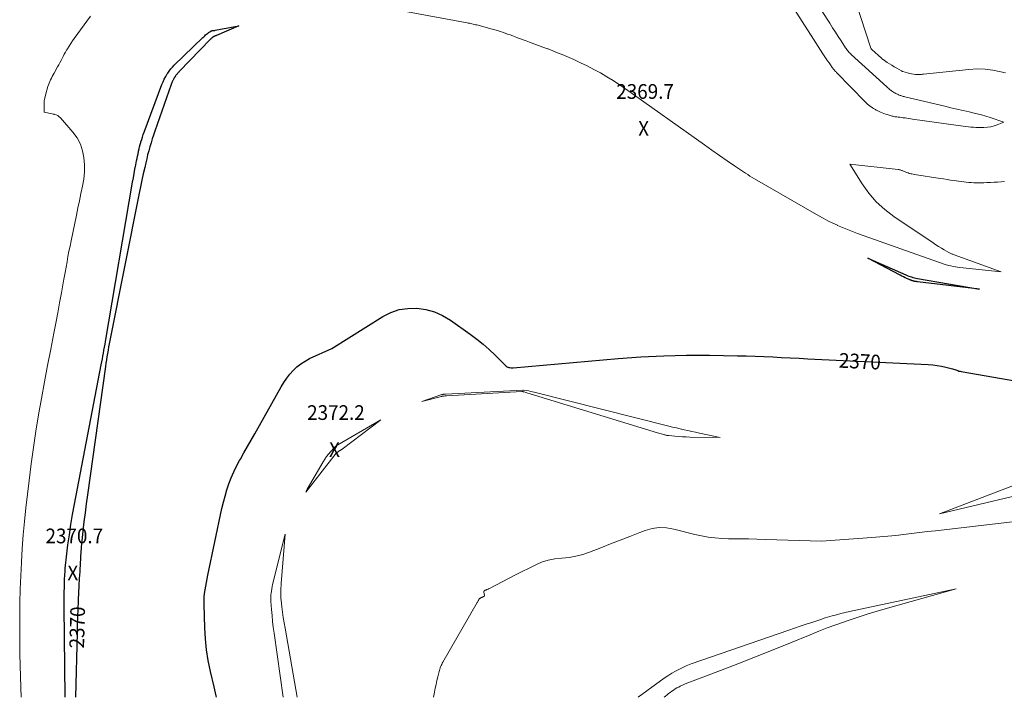
# Model space of a CAD drawing. Units: feet. Extents: x 1196672 to 1199480, y 7061370 to 7068870.
# Drawn here: x 1197248 to 1197917, y 7061370 to 7061830 of the extents above; entities that cross this region are included whole.
import ezdxf
from ezdxf.enums import TextEntityAlignment as Align

# ---------------------------------------------------------------- set-up
doc = ezdxf.new("R2010")
doc.units = ezdxf.units.FT
doc.header["$MEASUREMENT"] = 0
for name, color, linetype, lineweight in [('Level 44', 7, 'Continuous', 0), ('Level 45', 7, 'Continuous', 0), ('Level 46', 7, 'Continuous', 0)]:
    doc.layers.add(name, color=color, linetype=linetype, lineweight=lineweight)
doc.styles.add('Style-ENGINEERING', font='ENGINEERING.shx')

msp = doc.modelspace()

# ---------------------------------------------------------------- linework, layer by layer
at = {"layer": 'Level 44', "color": 32, "linetype": 'Continuous', "lineweight": 30, "elevation": 2370, "flags": 128}
for points in [[(1197279.07, 7061370), (1197278.33, 7061431.35), (1197278.31, 7061436.05), (1197278.35, 7061440.75), (1197278.47, 7061445.44), (1197278.65, 7061450.13), (1197278.9, 7061455.55), (1197279.02, 7061457.53), (1197279.17, 7061459.51), (1197279.37, 7061461.48), (1197279.6, 7061463.45), (1197280.9, 7061473.43), (1197281.87, 7061480.37), (1197282.92, 7061487.31), (1197284.09, 7061494.22), (1197285.35, 7061501.12), (1197303.51, 7061595.76), (1197303.89, 7061597.75), (1197304.27, 7061599.74), (1197304.64, 7061601.74), (1197305.01, 7061603.73), (1197305.37, 7061605.72), (1197305.73, 7061607.72), (1197306.08, 7061609.72), (1197306.43, 7061611.71), (1197324.81, 7061719.72), (1197325.33, 7061722.69), (1197325.86, 7061725.66), (1197326.41, 7061728.63), (1197326.97, 7061731.6), (1197327.5, 7061734.33), (1197327.82, 7061735.93), (1197328.15, 7061737.52), (1197328.49, 7061739.11), (1197328.84, 7061740.7), (1197328.89, 7061740.93), (1197329.24, 7061742.4), (1197329.6, 7061743.86), (1197329.99, 7061745.31), (1197330.4, 7061746.76), (1197330.51, 7061747.18), (1197331.01, 7061748.82), (1197331.53, 7061750.46), (1197332.09, 7061752.09), (1197332.67, 7061753.7), (1197344.74, 7061786.06), (1197345.51, 7061787.95), (1197346.36, 7061789.8), (1197347.32, 7061791.6), (1197348.36, 7061793.35), (1197348.67, 7061793.84), (1197349.66, 7061795.28), (1197350.72, 7061796.68), (1197351.87, 7061797.99), (1197353.09, 7061799.25), (1197372.5, 7061818), (1197373.13, 7061818.6), (1197373.78, 7061819.19), (1197374.44, 7061819.76), (1197375.11, 7061820.31), (1197375.7, 7061820.78), (1197376.09, 7061821.09), (1197376.49, 7061821.39), (1197376.9, 7061821.67), (1197377.32, 7061821.94), (1197377.9, 7061822.31), (1197378.03, 7061822.39), (1197378.17, 7061822.47), (1197378.31, 7061822.54), (1197378.46, 7061822.61), (1197378.6, 7061822.67), (1197378.75, 7061822.72), (1197378.91, 7061822.76), (1197379.06, 7061822.8), (1197379.3, 7061822.84), (1197379.39, 7061822.86), (1197379.49, 7061822.87), (1197379.58, 7061822.87), (1197379.68, 7061822.87), (1197379.78, 7061822.87), (1197379.87, 7061822.86), (1197379.97, 7061822.86), (1197380.07, 7061822.87), (1197380.2, 7061822.87), (1197380.36, 7061822.88), (1197380.52, 7061822.89), (1197380.68, 7061822.92), (1197380.83, 7061822.94), (1197396.88, 7061826.03)], [(1197396.88, 7061826.03), (1197381.73, 7061819.42), (1197381.61, 7061819.36), (1197381.48, 7061819.31), (1197381.36, 7061819.26), (1197381.23, 7061819.21), (1197381.1, 7061819.16), (1197380.98, 7061819.11), (1197380.85, 7061819.06), (1197380.72, 7061819.01), (1197380.61, 7061818.96), (1197380.43, 7061818.89), (1197380.26, 7061818.8), (1197380.08, 7061818.71), (1197379.91, 7061818.61), (1197379.86, 7061818.58), (1197379.66, 7061818.46), (1197379.47, 7061818.34), (1197379.28, 7061818.21), (1197379.1, 7061818.07), (1197378.96, 7061817.96), (1197378.8, 7061817.84), (1197378.64, 7061817.71), (1197378.49, 7061817.57), (1197378.34, 7061817.44), (1197378.19, 7061817.3), (1197378.05, 7061817.16), (1197377.9, 7061817.02), (1197377.76, 7061816.87), (1197356.47, 7061794.86), (1197356.17, 7061794.55), (1197355.88, 7061794.24), (1197355.59, 7061793.92), (1197355.31, 7061793.6), (1197355.29, 7061793.58), (1197355.02, 7061793.27), (1197354.76, 7061792.94), (1197354.51, 7061792.62), (1197354.26, 7061792.28), (1197354.05, 7061791.99), (1197353.91, 7061791.8), (1197353.77, 7061791.61), (1197353.64, 7061791.41), (1197353.51, 7061791.21), (1197353.38, 7061791.01), (1197353.25, 7061790.81), (1197353.12, 7061790.61), (1197353, 7061790.41), (1197352.86, 7061790.17), (1197352.67, 7061789.85), (1197352.49, 7061789.52), (1197352.33, 7061789.18), (1197352.17, 7061788.84), (1197351.98, 7061788.42), (1197351.75, 7061787.86), (1197351.52, 7061787.31), (1197351.3, 7061786.74), (1197351.1, 7061786.17), (1197339.97, 7061754.47), (1197339.07, 7061751.82), (1197338.19, 7061749.16), (1197337.35, 7061746.48), (1197336.53, 7061743.8), (1197335.77, 7061741.1), (1197335.04, 7061738.39), (1197334.37, 7061735.67), (1197333.73, 7061732.94), (1197333.02, 7061729.75), (1197332.07, 7061725.41), (1197331.13, 7061721.07), (1197330.23, 7061716.72), (1197329.35, 7061712.37), (1197309.36, 7061612.32), (1197308.93, 7061610.12), (1197308.51, 7061607.92), (1197308.12, 7061605.72), (1197307.73, 7061603.51), (1197307.37, 7061601.3), (1197307.02, 7061599.09), (1197306.68, 7061596.87), (1197306.36, 7061594.66), (1197294.12, 7061507.55), (1197293.29, 7061501.44), (1197292.5, 7061495.33), (1197291.76, 7061489.21), (1197291.07, 7061483.08), (1197290.06, 7061473.82), (1197289.91, 7061472.32), (1197289.77, 7061470.82), (1197289.66, 7061469.33), (1197289.57, 7061467.83), (1197289.49, 7061466.33), (1197289.41, 7061464.82), (1197289.33, 7061463.32), (1197289.24, 7061461.82), (1197288.88, 7061455.31), (1197288.62, 7061450.56), (1197288.37, 7061445.8), (1197288.13, 7061441.05), (1197287.89, 7061436.29), (1197287.84, 7061435.22), (1197287.6, 7061429.93), (1197287.39, 7061424.64), (1197287.23, 7061419.34), (1197287.09, 7061414.05), (1197286.09, 7061370)], [(1197824.29, 7061668.1), (1197850.209264, 7061656.828149), (1197851.149698, 7061656.438609), (1197852.098314, 7061656.071357), (1197853.059205, 7061655.737534), (1197854.028278, 7061655.426), (1197855.007787, 7061655.149268), (1197855.992985, 7061654.896518), (1197856.986718, 7061654.679738), (1197857.98614, 7061654.48694), (1197900.24, 7061647.13), (1197858.105465, 7061652.189911), (1197857.75358, 7061652.232996), (1197857.401834, 7061652.277169), (1197857.050297, 7061652.322973), (1197856.698899, 7061652.369865), (1197856.32173, 7061652.421086), (1197856.159381, 7061652.445202), (1197855.997512, 7061652.472006), (1197855.836363, 7061652.502843), (1197855.675693, 7061652.536368), (1197855.515921, 7061652.573929), (1197855.356865, 7061652.614176), (1197855.198883, 7061652.65845), (1197855.041617, 7061652.70541), (1197854.861006, 7061652.76185), (1197854.614771, 7061652.841348), (1197854.3696, 7061652.923911), (1197854.126027, 7061653.011074), (1197853.883518, 7061653.101302), (1197853.722116, 7061653.163088), (1197853.400837, 7061653.289231), (1197853.081065, 7061653.418999), (1197852.763553, 7061653.554204), (1197852.447549, 7061653.693034), (1197850.830318, 7061654.420056), (1197849.711527, 7061654.934805), (1197848.598997, 7061655.46246), (1197847.495857, 7061656.009477), (1197846.398978, 7061656.5694), (1197824.29, 7061668.1)], [(1197381.9, 7061370), (1197381.65, 7061370.96), (1197381.13, 7061372.98), (1197380.63, 7061375), (1197380.14, 7061377.03), (1197377.68, 7061387.56), (1197376.2, 7061394.88), (1197375.02, 7061402.25), (1197374.29, 7061409.67), (1197373.85, 7061417.13), (1197373.42, 7061432.92), (1197373.42, 7061435.45), (1197373.52, 7061437.97), (1197373.76, 7061440.48), (1197374.11, 7061442.99), (1197374.54, 7061445.49), (1197374.99, 7061447.98), (1197375.47, 7061450.46), (1197375.98, 7061452.95), (1197385.54, 7061498.25), (1197386.52, 7061502.49), (1197387.61, 7061506.69), (1197388.88, 7061510.84), (1197390.26, 7061514.97), (1197391.82, 7061519.02), (1197393.52, 7061523.01), (1197395.42, 7061526.91), (1197397.46, 7061530.74), (1197398.05, 7061531.77), (1197400.48, 7061536.08), (1197402.91, 7061540.38), (1197405.34, 7061544.68), (1197407.78, 7061548.99), (1197425.72, 7061580.77), (1197427.54, 7061583.74), (1197429.49, 7061586.61), (1197431.64, 7061589.33), (1197433.93, 7061591.96), (1197436.44, 7061594.34), (1197439.1, 7061596.51), (1197442, 7061598.34), (1197445.06, 7061599.96), (1197460.08, 7061606.78), (1197494.77, 7061628.54), (1197500.24, 7061631.27), (1197505.9, 7061633.26), (1197511.83, 7061634.12), (1197517.94, 7061634.25), (1197524.02, 7061633.28), (1197529.89, 7061631.69), (1197535.42, 7061629.18), (1197540.73, 7061626.05), (1197554.12, 7061616.61), (1197558.6, 7061613.27), (1197562.96, 7061609.79), (1197567.13, 7061606.08), (1197571.18, 7061602.23), (1197578.07, 7061595.34), (1197578.61, 7061594.88), (1197579.19, 7061594.49), (1197579.82, 7061594.2), (1197580.5, 7061593.98), (1197581.2, 7061593.85), (1197581.91, 7061593.76), (1197582.62, 7061593.74), (1197583.34, 7061593.77), (1197654.66, 7061600.06), (1197670.15, 7061601.18), (1197685.65, 7061601.97), (1197701.16, 7061602.28), (1197716.69, 7061602.26), (1197735.81, 7061601.94), (1197741.78, 7061601.81), (1197747.76, 7061601.63), (1197753.73, 7061601.39), (1197759.7, 7061601.11), (1197765.67, 7061600.8), (1197771.64, 7061600.49), (1197777.61, 7061600.19), (1197783.58, 7061599.9), (1197865.36, 7061595.89), (1197868.41, 7061595.66), (1197871.44, 7061595.31), (1197874.45, 7061594.79), (1197877.44, 7061594.16), (1197881.9, 7061593.09), (1197882.65, 7061592.89), (1197883.38, 7061592.66), (1197884.1, 7061592.39), (1197884.81, 7061592.09), (1197885.52, 7061591.81), (1197886.25, 7061591.56), (1197886.99, 7061591.36), (1197887.74, 7061591.2), (1197947.77, 7061580.85)]]:
    msp.add_lwpolyline(points, dxfattribs=at)
at = {"layer": 'Level 45', "color": 32, "linetype": 'Continuous', "lineweight": 0, "flags": 128}
for points, elevation in [([(1197782.02, 7061853.16), (1197798.52, 7061827.69), (1197800.44, 7061824.72), (1197802.36, 7061821.75), (1197804.27, 7061818.77), (1197806.18, 7061815.8), (1197809.21, 7061811.09), (1197809.62, 7061810.48), (1197810.05, 7061809.88), (1197810.5, 7061809.3), (1197810.98, 7061808.73), (1197811.47, 7061808.19), (1197811.98, 7061807.65), (1197812.51, 7061807.13), (1197813.04, 7061806.62), (1197837.26, 7061784.47), (1197837.88, 7061783.91), (1197838.51, 7061783.37), (1197839.15, 7061782.85), (1197839.81, 7061782.33), (1197839.87, 7061782.28), (1197840.51, 7061781.82), (1197841.16, 7061781.37), (1197841.82, 7061780.94), (1197842.5, 7061780.54), (1197842.77, 7061780.39), (1197843.33, 7061780.08), (1197843.9, 7061779.79), (1197844.47, 7061779.52), (1197845.05, 7061779.25), (1197845.17, 7061779.19), (1197845.7, 7061778.98), (1197846.22, 7061778.77), (1197846.75, 7061778.58), (1197847.29, 7061778.4), (1197847.83, 7061778.24), (1197848.37, 7061778.08), (1197848.92, 7061777.94), (1197849.47, 7061777.8), (1197876.58, 7061771.36), (1197880.73, 7061770.38), (1197884.89, 7061769.4), (1197889.05, 7061768.44), (1197893.22, 7061767.48), (1197895.61, 7061766.94), (1197898.57, 7061766.22), (1197901.51, 7061765.45), (1197904.43, 7061764.59), (1197907.34, 7061763.68), (1197916.65, 7061760.61), (1197912.3, 7061758.78), (1197910.1, 7061758), (1197907.86, 7061757.41), (1197905.56, 7061757.09), (1197903.23, 7061756.95), (1197899.55, 7061756.96), (1197897.82, 7061756.99), (1197896.09, 7061757.06), (1197894.37, 7061757.19), (1197892.64, 7061757.36), (1197890.92, 7061757.56), (1197889.2, 7061757.77), (1197887.48, 7061758), (1197885.77, 7061758.24), (1197854.71, 7061762.69), (1197853.44, 7061762.87), (1197852.17, 7061763.05), (1197850.9, 7061763.22), (1197849.63, 7061763.39), (1197849.28, 7061763.44), (1197848.18, 7061763.58), (1197847.09, 7061763.72), (1197845.99, 7061763.86), (1197844.89, 7061763.99), (1197843.99, 7061764.1), (1197843.34, 7061764.19), (1197842.69, 7061764.29), (1197842.04, 7061764.4), (1197841.4, 7061764.52), (1197840.76, 7061764.67), (1197840.12, 7061764.83), (1197839.49, 7061765.01), (1197838.87, 7061765.21), (1197837.5, 7061765.67), (1197836.35, 7061766.07), (1197835.22, 7061766.49), (1197834.09, 7061766.94), (1197832.97, 7061767.41), (1197831.62, 7061767.99), (1197831.19, 7061768.18), (1197830.75, 7061768.39), (1197830.32, 7061768.6), (1197829.9, 7061768.82), (1197829.48, 7061769.06), (1197829.06, 7061769.3), (1197828.65, 7061769.54), (1197828.25, 7061769.8), (1197827.61, 7061770.2), (1197827.25, 7061770.43), (1197826.89, 7061770.67), (1197826.54, 7061770.91), (1197826.18, 7061771.16), (1197825.84, 7061771.41), (1197825.49, 7061771.67), (1197825.16, 7061771.94), (1197824.84, 7061772.23), (1197824.45, 7061772.57), (1197823.94, 7061773.03), (1197823.44, 7061773.5), (1197822.95, 7061773.97), (1197822.46, 7061774.46), (1197803.11, 7061794.24), (1197802.72, 7061794.64), (1197802.34, 7061795.05), (1197801.96, 7061795.47), (1197801.59, 7061795.89), (1197801.23, 7061796.32), (1197800.87, 7061796.75), (1197800.53, 7061797.2), (1197800.19, 7061797.65), (1197798.92, 7061799.41), (1197797.96, 7061800.76), (1197797.01, 7061802.11), (1197796.09, 7061803.48), (1197795.17, 7061804.86), (1197793.77, 7061807), (1197792.17, 7061809.46), (1197790.57, 7061811.92), (1197788.98, 7061814.39), (1197787.39, 7061816.85), (1197771.94, 7061840.84)], 2368), ([(1197500.38, 7061837.63), (1197552.05, 7061828.01), (1197552.89, 7061827.85), (1197553.72, 7061827.69), (1197554.55, 7061827.52), (1197555.39, 7061827.34), (1197556.21, 7061827.15), (1197557.04, 7061826.96), (1197557.87, 7061826.76), (1197558.69, 7061826.55), (1197569.18, 7061823.77), (1197570.94, 7061823.29), (1197572.69, 7061822.77), (1197574.44, 7061822.21), (1197576.17, 7061821.63), (1197577.89, 7061821.02), (1197579.62, 7061820.4), (1197581.33, 7061819.76), (1197583.05, 7061819.12), (1197584.3, 7061818.64), (1197586.27, 7061817.89), (1197588.25, 7061817.16), (1197590.23, 7061816.44), (1197592.21, 7061815.72), (1197594.4, 7061814.94), (1197597.48, 7061813.83), (1197600.56, 7061812.7), (1197603.62, 7061811.56), (1197606.69, 7061810.41), (1197607.05, 7061810.27), (1197610.28, 7061809.02), (1197613.5, 7061807.74), (1197616.7, 7061806.41), (1197619.89, 7061805.04), (1197624.56, 7061803.01), (1197629.17, 7061800.91), (1197633.73, 7061798.72), (1197638.22, 7061796.39), (1197642.66, 7061793.96), (1197647.02, 7061791.4), (1197651.33, 7061788.75), (1197655.56, 7061785.97), (1197659.74, 7061783.11), (1197713.28, 7061745.14), (1197718.4, 7061741.54), (1197723.53, 7061737.96), (1197728.68, 7061734.41), (1197733.85, 7061730.88), (1197741.19, 7061725.91), (1197742.71, 7061724.91), (1197744.25, 7061723.92), (1197745.81, 7061722.97), (1197747.38, 7061722.04), (1197790.96, 7061697.04), (1197794.09, 7061695.3), (1197797.25, 7061693.63), (1197800.46, 7061692.06), (1197803.7, 7061690.54), (1197803.83, 7061690.49), (1197807.17, 7061689.03), (1197810.54, 7061687.63), (1197813.94, 7061686.31), (1197817.36, 7061685.05), (1197876.18, 7061664.1), (1197876.92, 7061663.85), (1197877.66, 7061663.62), (1197878.42, 7061663.42), (1197879.18, 7061663.24), (1197880.73, 7061662.9), (1197882.27, 7061662.58), (1197883.82, 7061662.3), (1197885.37, 7061662.08), (1197886.94, 7061661.89), (1197914.88, 7061658.99), (1197882.91, 7061670.46), (1197882.45, 7061670.63), (1197882, 7061670.82), (1197881.55, 7061671.01), (1197881.11, 7061671.22), (1197880.67, 7061671.44), (1197880.23, 7061671.66), (1197879.8, 7061671.89), (1197879.37, 7061672.13), (1197876.31, 7061673.87), (1197874.36, 7061675), (1197872.43, 7061676.16), (1197870.53, 7061677.37), (1197868.65, 7061678.6), (1197842.01, 7061696.49), (1197835.82, 7061701.24), (1197830.09, 7061706.46), (1197825.07, 7061712.35), (1197820.52, 7061718.7), (1197812.14, 7061732.1), (1197844.92, 7061728.42), (1197845.39, 7061728.35), (1197845.85, 7061728.26), (1197846.31, 7061728.14), (1197846.76, 7061728.01), (1197847.2, 7061727.84), (1197847.64, 7061727.68), (1197848.08, 7061727.5), (1197848.51, 7061727.31), (1197849.24, 7061726.98), (1197850.05, 7061726.64), (1197850.86, 7061726.32), (1197851.69, 7061726.05), (1197852.53, 7061725.81), (1197852.58, 7061725.8), (1197853.45, 7061725.58), (1197854.33, 7061725.38), (1197855.21, 7061725.21), (1197856.1, 7061725.06), (1197873.44, 7061722.38), (1197875.82, 7061722.01), (1197878.2, 7061721.64), (1197880.58, 7061721.26), (1197882.96, 7061720.89), (1197884.28, 7061720.69), (1197886, 7061720.43), (1197887.72, 7061720.19), (1197889.45, 7061719.97), (1197891.17, 7061719.77), (1197892.91, 7061719.62), (1197894.64, 7061719.5), (1197896.38, 7061719.43), (1197898.11, 7061719.41), (1197898.85, 7061719.41), (1197900.95, 7061719.43), (1197903.06, 7061719.47), (1197905.16, 7061719.54), (1197907.26, 7061719.62), (1197907.76, 7061719.65), (1197910.12, 7061719.77), (1197912.47, 7061719.92), (1197914.82, 7061720.09), (1197917.16, 7061720.27)], 2368), ([(1197815.95, 7061842.76), (1197826.44, 7061810.91), (1197826.49, 7061810.77), (1197826.55, 7061810.63), (1197826.61, 7061810.5), (1197826.69, 7061810.36), (1197826.77, 7061810.24), (1197826.86, 7061810.12), (1197826.95, 7061810.01), (1197827.06, 7061809.9), (1197833.55, 7061803.94), (1197833.68, 7061803.82), (1197833.81, 7061803.7), (1197833.95, 7061803.59), (1197834.09, 7061803.48), (1197834.23, 7061803.37), (1197834.37, 7061803.26), (1197834.51, 7061803.16), (1197834.66, 7061803.06), (1197837.52, 7061801.18), (1197839.11, 7061800.16), (1197840.71, 7061799.16), (1197842.33, 7061798.19), (1197843.96, 7061797.23), (1197847.14, 7061795.41), (1197847.26, 7061795.34), (1197847.38, 7061795.28), (1197847.5, 7061795.21), (1197847.62, 7061795.15), (1197847.74, 7061795.09), (1197847.87, 7061795.04), (1197847.99, 7061794.99), (1197848.12, 7061794.95), (1197851.18, 7061793.98), (1197852.54, 7061793.61), (1197853.92, 7061793.31), (1197855.31, 7061793.12), (1197856.71, 7061793), (1197858.64, 7061792.9), (1197859.09, 7061792.89), (1197859.54, 7061792.89), (1197859.98, 7061792.92), (1197860.43, 7061792.95), (1197860.88, 7061793), (1197861.32, 7061793.05), (1197861.77, 7061793.1), (1197862.21, 7061793.15), (1197893.02, 7061796.43), (1197898.51, 7061796.71), (1197903.96, 7061796.59), (1197909.37, 7061795.88), (1197914.75, 7061794.77), (1197917.81, 7061793.96)], 2366), ([(1197249.16, 7061370), (1197248.89, 7061376.59), (1197248.63, 7061384.04), (1197248.41, 7061391.5), (1197248.4, 7061391.78), (1197248.24, 7061399.37), (1197248.13, 7061406.96), (1197248.1, 7061414.56), (1197248.12, 7061422.15), (1197248.15, 7061425.2), (1197248.29, 7061434.31), (1197248.5, 7061443.42), (1197248.82, 7061452.53), (1197249.22, 7061461.64), (1197249.23, 7061461.85), (1197249.78, 7061471.05), (1197250.45, 7061480.24), (1197251.3, 7061489.42), (1197252.28, 7061498.59), (1197254.45, 7061517.23), (1197255.86, 7061528.43), (1197257.39, 7061539.61), (1197259.12, 7061550.76), (1197260.97, 7061561.9), (1197262.95, 7061573.01), (1197264.98, 7061584.12), (1197267.06, 7061595.22), (1197269.18, 7061606.31), (1197271.3, 7061617.22), (1197272.62, 7061624.1), (1197273.93, 7061630.99), (1197275.21, 7061637.88), (1197276.47, 7061644.77), (1197277.68, 7061651.42), (1197278.33, 7061654.99), (1197278.97, 7061658.57), (1197279.61, 7061662.14), (1197280.26, 7061665.71), (1197280.91, 7061669.28), (1197281.59, 7061672.85), (1197282.29, 7061676.41), (1197283.02, 7061679.97), (1197286.68, 7061697.5), (1197287.7, 7061702.37), (1197288.72, 7061707.25), (1197289.75, 7061712.12), (1197290.79, 7061717), (1197290.82, 7061717.13), (1197291.6, 7061721.95), (1197292.08, 7061726.78), (1197292.09, 7061731.63), (1197291.78, 7061736.51), (1197290.82, 7061741.2), (1197289.33, 7061745.68), (1197287.06, 7061749.81), (1197284.28, 7061753.71), (1197275.9, 7061763.42), (1197274.98, 7061764.29), (1197273.98, 7061765.01), (1197272.85, 7061765.51), (1197271.63, 7061765.87), (1197271.27, 7061765.93), (1197270.17, 7061766.14), (1197269.07, 7061766.37), (1197267.98, 7061766.62), (1197266.89, 7061766.89), (1197264.72, 7061767.44), (1197264.62, 7061771.28), (1197264.66, 7061773.18), (1197264.82, 7061775.08), (1197265.14, 7061776.95), (1197265.58, 7061778.8), (1197267.26, 7061784.69), (1197267.64, 7061785.89), (1197268.07, 7061787.08), (1197268.55, 7061788.24), (1197269.09, 7061789.39), (1197269.66, 7061790.51), (1197270.25, 7061791.63), (1197270.85, 7061792.74), (1197271.47, 7061793.84), (1197273.9, 7061798.07), (1197274.69, 7061799.48), (1197275.45, 7061800.9), (1197276.19, 7061802.33), (1197276.91, 7061803.78), (1197277.62, 7061805.22), (1197278.37, 7061806.65), (1197279.15, 7061808.06), (1197279.95, 7061809.46), (1197280.49, 7061810.36), (1197281.61, 7061812.18), (1197282.76, 7061813.98), (1197283.97, 7061815.74), (1197285.21, 7061817.48), (1197296.26, 7061832.49)], 2368), ([(1197724.07, 7061546.32), (1197703.32, 7061546.74), (1197700.81, 7061546.82), (1197698.31, 7061546.94), (1197695.8, 7061547.11), (1197693.3, 7061547.32), (1197689.2, 7061547.71), (1197688.75, 7061547.76), (1197688.31, 7061547.82), (1197687.87, 7061547.89), (1197687.43, 7061547.97), (1197686.99, 7061548.06), (1197686.55, 7061548.17), (1197686.12, 7061548.28), (1197685.68, 7061548.4), (1197684.83, 7061548.66), (1197683.97, 7061548.91), (1197683.12, 7061549.17), (1197682.26, 7061549.43), (1197681.41, 7061549.69), (1197594.89, 7061576.07), (1197594.15, 7061576.3), (1197593.4, 7061576.54), (1197592.66, 7061576.78), (1197591.92, 7061577.02), (1197590.84, 7061577.38), (1197590.64, 7061577.44), (1197590.44, 7061577.49), (1197590.23, 7061577.53), (1197590.02, 7061577.57), (1197589.81, 7061577.59), (1197589.6, 7061577.6), (1197589.39, 7061577.61), (1197589.18, 7061577.6), (1197538.28, 7061574.72), (1197537.8, 7061574.69), (1197537.32, 7061574.66), (1197536.85, 7061574.62), (1197536.37, 7061574.58), (1197535.69, 7061574.52), (1197535.55, 7061574.51), (1197535.41, 7061574.49), (1197535.28, 7061574.47), (1197535.14, 7061574.45), (1197535, 7061574.42), (1197534.87, 7061574.39), (1197534.73, 7061574.36), (1197534.6, 7061574.33), (1197521.25, 7061570.98), (1197534.89, 7061575.54), (1197535.06, 7061575.59), (1197535.23, 7061575.64), (1197535.4, 7061575.68), (1197535.57, 7061575.71), (1197535.74, 7061575.74), (1197535.91, 7061575.76), (1197536.09, 7061575.77), (1197536.26, 7061575.78), (1197536.43, 7061575.79), (1197536.69, 7061575.8), (1197536.94, 7061575.81), (1197537.2, 7061575.83), (1197537.46, 7061575.84), (1197589.93, 7061578.63), (1197590.07, 7061578.64), (1197590.2, 7061578.63), (1197590.33, 7061578.62), (1197590.46, 7061578.61), (1197592.71, 7061578.24), (1197593.97, 7061578.01), (1197595.22, 7061577.77), (1197596.46, 7061577.5), (1197597.7, 7061577.2), (1197689.11, 7061554.15), (1197691.7, 7061553.52), (1197694.29, 7061552.89), (1197696.88, 7061552.3), (1197699.48, 7061551.71), (1197702.08, 7061551.14), (1197704.68, 7061550.57), (1197707.28, 7061550), (1197709.88, 7061549.43), (1197724.07, 7061546.32)], 2372), ([(1197466.002157, 7061537.74193), (1197465.817349, 7061537.620928), (1197465.631844, 7061537.500982), (1197463.751574, 7061536.296635), (1197463.666226, 7061536.238442), (1197463.583316, 7061536.177143), (1197463.504061, 7061536.111186), (1197463.427243, 7061536.042123), (1197463.354011, 7061535.969139), (1197463.283092, 7061535.894067), (1197463.215645, 7061535.81586), (1197463.150511, 7061535.735565), (1197442.62, 7061509.22), (1197442.871494, 7061509.973068), (1197443.008498, 7061510.344499), (1197443.160377, 7061510.709186), (1197443.33457, 7061511.063757), (1197443.523639, 7061511.411585), (1197454.274714, 7061529.804892), (1197455.421987, 7061531.63979), (1197456.638658, 7061533.42428), (1197457.959425, 7061535.133159), (1197459.34959, 7061536.79163), (1197461.70575, 7061539.438034), (1197461.977745, 7061539.727248), (1197462.259583, 7061540.00595), (1197462.556186, 7061540.268885), (1197462.862632, 7061540.521307), (1197463.181044, 7061540.75908), (1197463.505476, 7061540.987939), (1197463.83894, 7061541.203427), (1197464.178424, 7061541.410001), (1197493.44, 7061558.41), (1197467.08662, 7061538.503333), (1197466.909402, 7061538.371486), (1197466.730932, 7061538.241383), (1197466.550584, 7061538.113898), (1197466.368983, 7061537.988156), (1197466.185919, 7061537.864515), (1197466.002157, 7061537.74193)], 2372), ([(1197949.27, 7061512.68), (1197872.95, 7061494.64), (1197944.58, 7061521.96)], 2372), ([(1197529.17, 7061370), (1197529.88, 7061373.59), (1197530.42, 7061376.2), (1197530.98, 7061378.79), (1197531.58, 7061381.38), (1197532.21, 7061383.96), (1197533.07, 7061387.42), (1197533.3, 7061388.26), (1197533.55, 7061389.1), (1197533.82, 7061389.92), (1197534.11, 7061390.75), (1197534.44, 7061391.55), (1197534.8, 7061392.35), (1197535.19, 7061393.13), (1197535.61, 7061393.89), (1197558.98, 7061434.28), (1197559.19, 7061434.67), (1197559.41, 7061435.05), (1197559.61, 7061435.45), (1197559.81, 7061435.84), (1197559.99, 7061436.2), (1197560.1, 7061436.41), (1197560.23, 7061436.61), (1197560.38, 7061436.81), (1197560.54, 7061436.99), (1197560.71, 7061437.16), (1197560.9, 7061437.31), (1197561.1, 7061437.43), (1197561.31, 7061437.55), (1197561.34, 7061437.56), (1197561.57, 7061437.66), (1197561.81, 7061437.76), (1197562.05, 7061437.86), (1197562.29, 7061437.96), (1197562.54, 7061438.06), (1197562.78, 7061438.16), (1197563.02, 7061438.26), (1197563.26, 7061438.37), (1197563.75, 7061438.61), (1197563.81, 7061438.65), (1197563.85, 7061438.69), (1197563.89, 7061438.74), (1197563.91, 7061438.8), (1197563.93, 7061438.86), (1197563.94, 7061438.93), (1197563.94, 7061438.99), (1197563.93, 7061439.06), (1197563.5, 7061441.28), (1197563.48, 7061441.43), (1197563.47, 7061441.57), (1197563.48, 7061441.71), (1197563.5, 7061441.86), (1197563.54, 7061441.99), (1197563.6, 7061442.11), (1197563.69, 7061442.21), (1197563.8, 7061442.29), (1197564.45, 7061442.67), (1197564.62, 7061442.77), (1197564.8, 7061442.86), (1197564.98, 7061442.95), (1197565.16, 7061443.03), (1197565.49, 7061443.17), (1197565.51, 7061443.18), (1197565.53, 7061443.19), (1197565.55, 7061443.19), (1197565.57, 7061443.2), (1197565.65, 7061443.22), (1197565.66, 7061443.23), (1197565.68, 7061443.23), (1197565.7, 7061443.24), (1197565.72, 7061443.25), (1197566.11, 7061443.39), (1197566.32, 7061443.48), (1197566.53, 7061443.57), (1197566.73, 7061443.66), (1197566.94, 7061443.76), (1197585.36, 7061453.3), (1197598.21, 7061459.82), (1197602.61, 7061461.7), (1197607.11, 7061463.19), (1197611.77, 7061464.08), (1197616.53, 7061464.57), (1197621.31, 7061464.99), (1197626.03, 7061465.74), (1197630.65, 7061466.96), (1197635.21, 7061468.49), (1197642.9, 7061471.54), (1197649.5, 7061474.14), (1197656.1, 7061476.73), (1197662.71, 7061479.3), (1197669.33, 7061481.86), (1197673, 7061483.28), (1197677.81, 7061484.62), (1197682.65, 7061485.33), (1197687.53, 7061485.11), (1197692.45, 7061484.26), (1197693.42, 7061484), (1197697.89, 7061482.82), (1197702.37, 7061481.69), (1197706.87, 7061480.64), (1197711.38, 7061479.64), (1197715.92, 7061478.83), (1197720.48, 7061478.2), (1197725.07, 7061477.86), (1197729.68, 7061477.7), (1197731.87, 7061477.69), (1197737.58, 7061477.64), (1197743.3, 7061477.56), (1197749.01, 7061477.43), (1197754.73, 7061477.26), (1197792.77, 7061475.97), (1197827.13, 7061478.43), (1197832.51, 7061478.86), (1197837.9, 7061479.34), (1197843.27, 7061479.91), (1197848.64, 7061480.54), (1197848.68, 7061480.55), (1197854.06, 7061481.22), (1197859.45, 7061481.88), (1197864.84, 7061482.52), (1197870.23, 7061483.15), (1197926.5, 7061489.69)], 2372), ([(1197427.005062, 7061370), (1197420.915725, 7061413.615106), (1197420.398774, 7061417.587497), (1197419.931246, 7061421.56523), (1197419.537851, 7061425.550978), (1197419.193878, 7061429.54207), (1197418.769487, 7061435.067035), (1197418.708378, 7061436.299199), (1197418.691728, 7061437.53076), (1197418.741767, 7061438.761416), (1197418.836267, 7061439.991469), (1197418.899146, 7061440.595168), (1197419.091176, 7061442.120861), (1197419.326382, 7061443.638915), (1197419.626352, 7061445.14551), (1197419.969497, 7061446.644465), (1197428.57, 7061480.83), (1197425.751026, 7061447.213695), (1197425.645585, 7061445.789304), (1197425.558722, 7061444.363962), (1197425.499724, 7061442.937196), (1197425.459304, 7061441.509479), (1197425.462126, 7061440.082509), (1197425.503858, 7061438.657477), (1197425.603957, 7061437.235353), (1197425.742967, 7061435.815167), (1197426.263092, 7061431.430814), (1197426.721452, 7061427.824317), (1197427.219773, 7061424.22369), (1197427.778035, 7061420.631868), (1197428.376259, 7061417.045917), (1197436.628257, 7061370)], 2372), ([(1197668.345053, 7061370), (1197685.991397, 7061382.914863), (1197688.512567, 7061384.655229), (1197691.091543, 7061386.29914), (1197693.757228, 7061387.798366), (1197696.48072, 7061389.201137), (1197699.897617, 7061390.843328), (1197700.96407, 7061391.333316), (1197702.040826, 7061391.798261), (1197703.133037, 7061392.22564), (1197704.23555, 7061392.627976), (1197770.635361, 7061415.563468), (1197774.551627, 7061416.909683), (1197778.470539, 7061418.248114), (1197782.393419, 7061419.574871), (1197786.318944, 7061420.893844), (1197793.021955, 7061423.13495), (1197793.59893, 7061423.324444), (1197794.177201, 7061423.509821), (1197794.757416, 7061423.689022), (1197795.338926, 7061423.864106), (1197800.044156, 7061425.253466), (1197802.988103, 7061426.085169), (1197805.943834, 7061426.870304), (1197808.917243, 7061427.585584), (1197811.902436, 7061428.254296), (1197884.26, 7061443.57), (1197837.635475, 7061430.55103), (1197830.742278, 7061428.556467), (1197823.875853, 7061426.476422), (1197817.049584, 7061424.268155), (1197810.250087, 7061421.974405), (1197808.442895, 7061421.345854), (1197802.586068, 7061419.252298), (1197796.75453, 7061417.09223), (1197790.960923, 7061414.832394), (1197785.192604, 7061412.506046), (1197771.786496, 7061406.96515), (1197759.93428, 7061402.132223), (1197748.052319, 7061397.374618), (1197736.125739, 7061392.729998), (1197724.169413, 7061388.160701), (1197703.772399, 7061380.476398), (1197702.003574, 7061379.779737), (1197700.249795, 7061379.048455), (1197698.518584, 7061378.26524), (1197696.802418, 7061377.447404), (1197695.832242, 7061376.967195), (1197694.630241, 7061376.334037), (1197693.451793, 7061375.661898), (1197692.308674, 7061374.931288), (1197691.189109, 7061374.161698), (1197690.095452, 7061373.352211), (1197689.012638, 7061372.52875), (1197687.946091, 7061371.684328), (1197686.890387, 7061370.825931), (1197685.894612, 7061370)], 2374)]:
    msp.add_lwpolyline(points, dxfattribs=dict(at, elevation=elevation))

# ---------------------------------------------------------------- texts
at = {"layer": 'Level 44', "color": 32, "linetype": 'Continuous', "lineweight": 13, "style": 'Style-ENGINEERING', "width": 0.94}
for rotation, p in [(357.196241, (1197818.936467, 7061598.171226, 2370)), (88.485829, (1197287.175512, 7061417.456594, 2370))]:
    msp.add_text(' 2370 ', height=10.00002, rotation=rotation, dxfattribs=at).set_placement(p, align=Align.MIDDLE_CENTER)
at = {"layer": 'Level 46', "color": 32, "linetype": 'Continuous', "lineweight": 0, "style": 'Style-ENGINEERING', "width": 0.94}
for s, p in [('2369.7', (1197673.001746, 7061781.39998, 2369.67)), ('X', (1197671.997488, 7061756.29998, 2369.67)), ('2372.2', (1197462.971746, 7061563.34998, 2372.19)), ('X', (1197461.967488, 7061538.24998, 2372.19)), ('2370.7', (1197285.211746, 7061479.57998, 2370.7)), ('X', (1197284.207488, 7061454.47998, 2370.7))]:
    msp.add_text(s, height=9.99996, dxfattribs=at).set_placement(p, align=Align.MIDDLE_CENTER)

doc.saveas('drawing.dxf')
